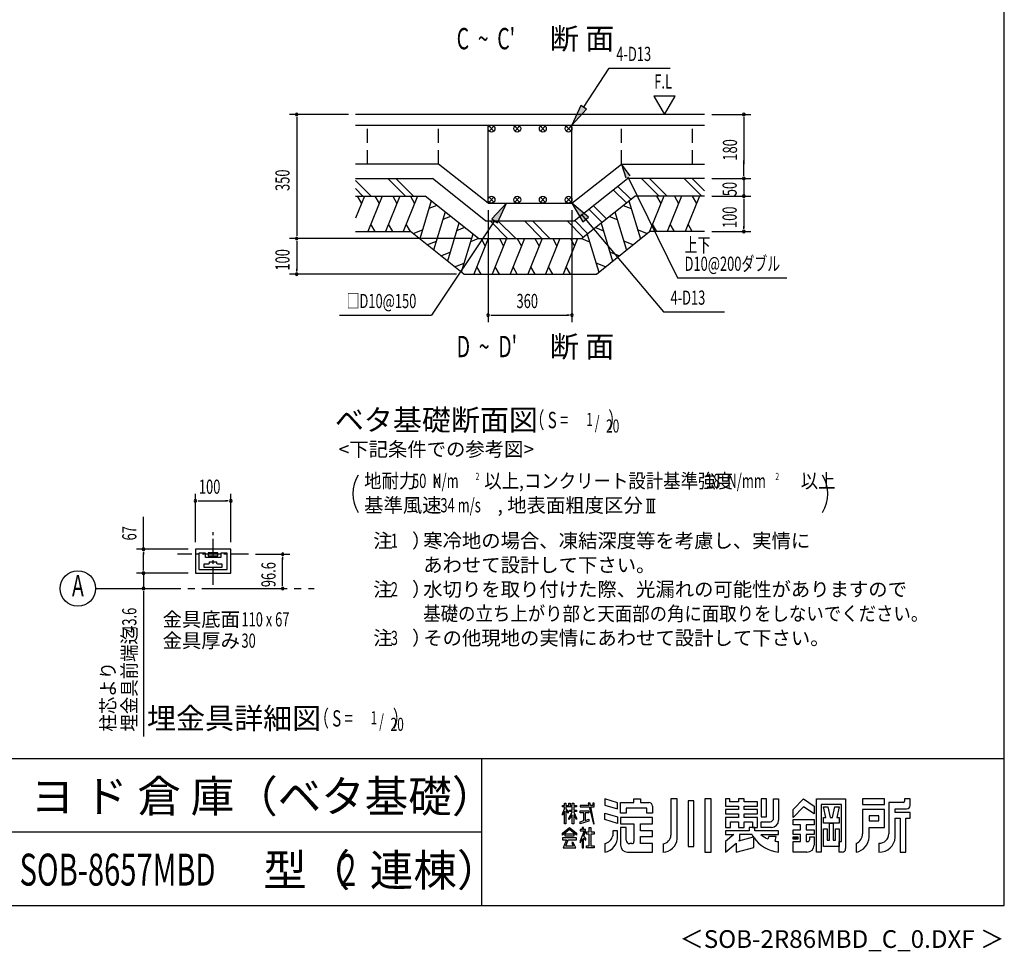
# Model space of a CAD drawing. Extents: x 868 to 32764, y 310 to 22484.
# Drawn here: x 21656 to 32764, y 310 to 10818 of the extents above; entities that cross this region are included whole.
import ezdxf
from ezdxf.enums import TextEntityAlignment as Align

# ---------------------------------------------------------------- set-up
doc = ezdxf.new("R2010")
doc.units = 0
doc.header["$LTSCALE"] = 80
doc.header["$MEASUREMENT"] = 0
for name, pattern in [('1PL-M', [15, 12, -1, 1, -1]), ('1PL-S', [4, 2.5, -0.5, 0.5, -0.5]), ('HIDE-L', [3, 2, -1])]:
    doc.linetypes.add(name, pattern=pattern)
for name, color, linetype in [('1PL-M1', 6, '1PL-M'), ('FILENAME', 7, 'CONTINUOUS'), ('HATCH', 2, 'CONTINUOUS'), ('HIKIDASHI', 6, 'CONTINUOUS'), ('KISO_U', 6, 'CONTINUOUS'), ('NAME', 20, 'CONTINUOUS'), ('SUNPOU', 4, 'CONTINUOUS'), ('U1', 3, 'CONTINUOUS'), ('WAKUSEN-01', 50, 'CONTINUOUS'), ('WAKUSEN-02', 130, 'CONTINUOUS'), ('YODOROGO', 130, 'CONTINUOUS'), ('耐風型受皿', 3, 'CONTINUOUS')]:
    doc.layers.add(name, color=color, linetype=linetype)
doc.styles.add('00', font='ROMANS', dxfattribs={"width": 0.666667, "bigfont": 'BIGFONT'})
doc.styles.add('01', font='ROMANS', dxfattribs={"height": 3, "bigfont": 'BIGFONT'})
doc.styles.add('FILENAME', font='romans', dxfattribs={"height": 200, "bigfont": 'bigfont'})

msp = doc.modelspace()

# ---------------------------------------------------------------- linework, layer by layer
at = {"layer": '1PL-M1'}
msp.add_line((22513, 4402), (24979, 4402), dxfattribs=at)
at = {"layer": 'HATCH'}
for p, q in [((25545, 8828), (25444, 8578)), ((25464, 8828), (25512, 8745)), ((25745, 8828), (25584, 8428)), ((25664, 8828), (25712, 8745)), ((25945, 8828), (25784, 8428)), ((25864, 8828), (25912, 8745)), ((26145, 8828), (25984, 8428)), ((26064, 8828), (26112, 8745)), ((28924, 8828), (28762, 8428)), ((28842, 8828), (28890, 8745)), ((29124, 8828), (28962, 8428)), ((29042, 8828), (29090, 8745)), ((29324, 8828), (29162, 8428)), ((29242, 8828), (29290, 8745)), ((26299, 8774), (26169, 8345)), ((26362, 8723), (26273, 8688)), ((28465, 8723), (28554, 8688)), ((28528, 8774), (28658, 8345)), ((26455, 8649), (26326, 8219)), ((26518, 8598), (26429, 8563)), ((28309, 8598), (28398, 8563)), ((28372, 8649), (28501, 8219)), ((25665, 8428), (25617, 8511)), ((25865, 8428), (25817, 8511)), ((26065, 8428), (26017, 8511)), ((26094, 8405), (26201, 8446)), ((26611, 8524), (26482, 8094)), ((26674, 8473), (26585, 8438)), ((28152, 8473), (28242, 8438)), ((28216, 8524), (28345, 8094)), ((28733, 8405), (28626, 8446)), ((28843, 8428), (28796, 8511)), ((28843, 8428), (28796, 8511)), ((29043, 8428), (28996, 8511)), ((29243, 8428), (29196, 8511)), ((26767, 8399), (26638, 7970)), ((26831, 8348), (26741, 8313)), ((26942, 8348), (26781, 7948)), ((26861, 8348), (26909, 8265)), ((27150, 8348), (26988, 7948)), ((27069, 8348), (27116, 8265)), ((27350, 8348), (27188, 7948)), ((27269, 8348), (27316, 8265)), ((27550, 8348), (27388, 7948)), ((27469, 8348), (27516, 8265)), ((27750, 8348), (27588, 7948)), ((27669, 8348), (27716, 8265)), ((27950, 8348), (27788, 7948)), ((27869, 8348), (27916, 8265)), ((27996, 8348), (28085, 8313)), ((28060, 8399), (28189, 7970)), ((26251, 8280), (26357, 8321)), ((28576, 8280), (28470, 8321)), ((26406, 8155), (26513, 8196)), ((28421, 8155), (28314, 8196)), ((26562, 8030), (26669, 8071)), ((26862, 7948), (26814, 8031)), ((27070, 7948), (27022, 8031)), ((27270, 7948), (27222, 8031)), ((27470, 7948), (27422, 8031)), ((27670, 7948), (27622, 8031)), ((27870, 7948), (27822, 8031)), ((28264, 8030), (28158, 8071))]:
    msp.add_line(p, q, dxfattribs=at)
at = {"layer": 'HIKIDASHI'}
for p, q in [((28018, 9829), (28307, 10272)), ((28307, 10272), (28995, 10272)), ((27985, 9851), (27887, 9628)), ((27887, 9628), (28052, 9807)), ((28052, 9807), (27985, 9851)), ((28542, 9056), (28447, 9188)), ((28447, 9188), (28494, 9033)), ((28518, 9045), (29077, 7905)), ((27147, 8748), (26981, 8571)), ((27047, 8527), (27147, 8748)), ((28072, 8590), (27887, 8748)), ((27887, 8748), (28011, 8539)), ((26981, 8571), (27047, 8527)), ((27990, 8626), (28918, 7523)), ((28011, 8539), (28072, 8590)), ((27014, 8549), (26301, 7485)), ((29077, 7905), (30312, 7905)), ((25264, 7485), (26301, 7485)), ((28918, 7523), (29606, 7523))]:
    msp.add_line(p, q, dxfattribs=at)
for points in [[(27985, 9851), (28052, 9807), (27887, 9628)], [(28542, 9056), (28494, 9033), (28447, 9188)], [(27047, 8527), (26981, 8571), (27147, 8748)], [(28072, 8590), (28011, 8539), (27887, 8748)]]:
    msp.add_solid(points, dxfattribs=at)
at = {"layer": 'KISO_U'}
for p, q in [((25620, 8828), (25444, 9004)), ((26009, 8828), (25809, 9028)), ((26100, 8828), (25900, 9028)), ((28871, 8828), (28671, 9028)), ((28962, 8828), (28762, 9028)), ((29351, 8828), (29151, 9028)), ((29383, 8887), (29242, 9028)), ((25529, 8828), (25444, 8914)), ((28500, 8751), (28352, 8899)), ((28550, 8792), (28402, 8939)), ((28226, 8532), (28078, 8680)), ((28276, 8572), (28128, 8720)), ((27166, 8344), (26962, 8548)), ((27252, 8348), (27052, 8548)), ((27555, 8344), (27351, 8548)), ((27646, 8344), (27442, 8548)), ((28014, 8366), (27831, 8548)), ((28059, 8411), (27918, 8552))]:
    msp.add_line(p, q, dxfattribs=at)
at = {"layer": 'SUNPOU'}
for p, q in [((28810, 9956), (28930, 9748)), ((29050, 9956), (28810, 9956)), ((28930, 9748), (29050, 9956)), ((25364, 9748), (24701, 9748)), ((24781, 9718), (24781, 8378)), ((25364, 9748), (24922, 9748)), ((29463, 9748), (29905, 9748)), ((29825, 9718), (29825, 9688)), ((29825, 9708), (29825, 9188)), ((29825, 9188), (29825, 9228)), ((29825, 9058), (29825, 9208)), ((29825, 9058), (29825, 9208)), ((29463, 9028), (29905, 9028)), ((29463, 9028), (29905, 9028)), ((29825, 9028), (29825, 8828)), ((29463, 8828), (29905, 8828)), ((29463, 8828), (29905, 8828)), ((29825, 8798), (29825, 8768)), ((29825, 8798), (29825, 8768)), ((29825, 8788), (29825, 8748)), ((29825, 8788), (29825, 8468)), ((26940, 8668), (26940, 7405)), ((27887, 8668), (27887, 7405)), ((29825, 8458), (29825, 8488)), ((26751, 8348), (24701, 8348)), ((26751, 8348), (24701, 8348)), ((29463, 8428), (29905, 8428)), ((24781, 8318), (24781, 8288)), ((24781, 8318), (24781, 8288)), ((24781, 8308), (24781, 7988)), ((24781, 8308), (24781, 8268)), ((24781, 7978), (24781, 8008)), ((26585, 7948), (24701, 7948)), ((26970, 7485), (27000, 7485)), ((26980, 7485), (27847, 7485)), ((27857, 7485), (27827, 7485)), ((23638, 4924), (23638, 5470)), ((24038, 4924), (24038, 5470)), ((23668, 5390), (23698, 5390)), ((23678, 5390), (23998, 5390)), ((24008, 5390), (23978, 5390)), ((28727, 5410), (28827, 5410)), ((28747, 5261), (28747, 5410)), ((28777, 5261), (28777, 5410)), ((28807, 5261), (28807, 5410)), ((28727, 5261), (28827, 5261)), ((23053, 4844), (23053, 5212)), ((23558, 4844), (22973, 4844)), ((23053, 4814), (23053, 4784)), ((23053, 4616), (23053, 4804)), ((24318, 4788), (24703, 4788)), ((24623, 4758), (24623, 4728)), ((24623, 4442), (24623, 4748)), ((23558, 4576), (22973, 4576)), ((23558, 4576), (22973, 4576)), ((23053, 4616), (23053, 4656)), ((23053, 4606), (23053, 4636)), ((23053, 4606), (23053, 4636)), ((23053, 4576), (23053, 4402)), ((24623, 4432), (24623, 4462)), ((23053, 4372), (23053, 4342)), ((23053, 4362), (23053, 3837)), ((23053, 3837), (23053, 2732))]:
    msp.add_line(p, q, dxfattribs=at)
at = {"layer": 'SUNPOU', "color": 3}
for p, q in [((26665, 7948), (26065, 8428)), ((28162, 7948), (28762, 8428))]:
    msp.add_line(p, q, dxfattribs=at)
at = {"layer": 'SUNPOU'}
msp.add_circle((22313, 4402), 200, dxfattribs=at)
for centre, radius, start, end in [((24781, 9748), 15, 90, 270), ((24781, 9748), 15, 270, 90), ((29825, 9748), 15, 90, 270), ((29825, 9748), 15, 270, 90), ((29825, 9028), 15, 90, 270), ((29825, 9028), 15, 90, 270), ((29825, 9028), 15, 270, 90), ((29825, 9028), 15, 270, 90), ((29825, 8828), 15, 90, 270), ((29825, 8828), 15, 90, 270), ((29825, 8828), 15, 270, 90), ((29825, 8828), 15, 270, 90), ((29825, 8428), 15, 90, 270), ((29825, 8428), 15, 270, 90), ((24781, 8348), 15, 90, 270), ((24781, 8348), 15, 90, 270), ((24781, 8348), 15, 270, 90), ((24781, 8348), 15, 270, 90), ((24781, 7948), 15, 90, 270), ((24781, 7948), 15, 270, 90), ((26940, 7485), 15, 0, 180), ((26940, 7485), 15, 180, 0), ((27887, 7485), 15, 0, 180), ((27887, 7485), 15, 180, 0), ((25814, 5471), 400, 148.3473, 211.6527), ((30373, 5471), 400, 328.3473, 31.6527), ((23638, 5390), 15, 0, 180), ((23638, 5390), 15, 180, 0), ((24038, 5390), 15, 0, 180), ((24038, 5390), 15, 180, 0), ((23053, 4844), 15, 90, 270), ((23053, 4844), 15, 270, 90), ((24623, 4788), 15, 90, 270), ((24623, 4788), 15, 270, 90), ((23053, 4576), 15, 90, 270), ((23053, 4576), 15, 90, 270), ((23053, 4576), 15, 270, 90), ((23053, 4576), 15, 270, 90), ((23053, 4402), 15, 90, 270), ((23053, 4402), 15, 270, 90), ((24623, 4402), 15, 90, 270), ((24623, 4402), 15, 270, 90)]:
    msp.add_arc(centre, radius, start, end, dxfattribs=at)
at = {"layer": 'U1'}
for p, q in [((27387, 9748), (25444, 9748)), ((29383, 9748), (27387, 9748)), ((25444, 9028), (26313, 9028)), ((26913, 8548), (26313, 9028)), ((27913, 8548), (28513, 9028)), ((29383, 9028), (28513, 9028)), ((25444, 8828), (26231, 8828)), ((26831, 8348), (26231, 8828)), ((27996, 8348), (28596, 8828)), ((29383, 8828), (28596, 8828)), ((26913, 8548), (27913, 8548)), ((25444, 8428), (26065, 8428)), ((26831, 8348), (27996, 8348)), ((29383, 8428), (28762, 8428)), ((26665, 7948), (28162, 7948))]:
    msp.add_line(p, q, dxfattribs=at)
at = {"layer": 'U1', "color": 4}
for p, q in [((25444, 9628), (27387, 9628)), ((26940, 8748), (26940, 9628)), ((27387, 9628), (29383, 9628)), ((27887, 8748), (27887, 9628)), ((26380, 9188), (25444, 9188)), ((26940, 8748), (26380, 9188)), ((27887, 8748), (28447, 9188)), ((28447, 9188), (29383, 9188)), ((26940, 8748), (27887, 8748))]:
    msp.add_line(p, q, dxfattribs=at)
at = {"layer": 'U1', "color": 4, "linetype": 'HIDE-L'}
for p, q in [((25580, 9188), (25580, 9628)), ((26380, 9188), (26380, 9628)), ((28447, 9188), (28447, 9628)), ((29247, 9188), (29247, 9628))]:
    msp.add_line(p, q, dxfattribs=at)
at = {"layer": 'U1', "color": 6}
for p, q in [((26951, 9562), (27006, 9617)), ((27006, 9562), (26951, 9617)), ((27296, 9562), (27241, 9617)), ((27241, 9562), (27296, 9617)), ((27531, 9562), (27586, 9617)), ((27586, 9562), (27531, 9617)), ((27876, 9562), (27821, 9617)), ((27821, 9562), (27876, 9617)), ((26951, 8760), (27006, 8815)), ((27006, 8760), (26951, 8815)), ((27241, 8760), (27296, 8815)), ((27296, 8760), (27241, 8815)), ((27586, 8760), (27531, 8815)), ((27531, 8760), (27586, 8815)), ((27821, 8760), (27876, 8815)), ((27876, 8760), (27821, 8815))]:
    msp.add_line(p, q, dxfattribs=at)
for centre in [(26979, 9589), (27269, 9589), (27558, 9589), (27848, 9589), (26979, 8787), (27269, 8787), (27558, 8787), (27848, 8787)]:
    msp.add_circle(centre, 39, dxfattribs=at)
at = {"layer": 'WAKUSEN-01'}
for p, q in [((32764, 828), (32764, 22484)), ((20560, 2484), (32764, 2484)), ((20560, 2484), (32764, 2484)), ((868, 828), (32764, 828))]:
    msp.add_line(p, q, dxfattribs=at)
at = {"layer": 'WAKUSEN-02'}
for p, q in [((26868, 828), (26868, 2484)), ((20560, 1656), (26868, 1656)), ((20560, 1656), (26868, 1656))]:
    msp.add_line(p, q, dxfattribs=at)
at = {"layer": 'YODOROGO'}
for p, q in [((28402, 1985), (28258, 2028)), ((28258, 2028), (28258, 1960)), ((28402, 1985), (28258, 2028)), ((28258, 2028), (28258, 1960)), ((28586, 2028), (28658, 2028)), ((28586, 1988), (28586, 2028)), ((28586, 2028), (28658, 2028)), ((28586, 1988), (28586, 2028)), ((28658, 2028), (28658, 1988)), ((28658, 2028), (28658, 1988)), ((29002, 2028), (29002, 1620)), ((29074, 2028), (29002, 2028)), ((29002, 2028), (29002, 1620)), ((29074, 2028), (29002, 2028)), ((29074, 1580), (29074, 2028)), ((29074, 1580), (29074, 2028)), ((29198, 2008), (29198, 1492)), ((29262, 2008), (29198, 2008)), ((29198, 2008), (29198, 1492)), ((29262, 2008), (29198, 2008)), ((29262, 1492), (29262, 2008)), ((29262, 1492), (29262, 2008)), ((29386, 2028), (29386, 1428)), ((29458, 2028), (29386, 2028)), ((29386, 2028), (29386, 1428)), ((29458, 2028), (29386, 2028)), ((29458, 1428), (29458, 2028)), ((29458, 1428), (29458, 2028)), ((29618, 2028), (29618, 1948)), ((29666, 2028), (29618, 2028)), ((29618, 2028), (29618, 1948)), ((29666, 2028), (29618, 2028)), ((29666, 1996), (29666, 2028)), ((29666, 1996), (29666, 2028)), ((29766, 2028), (29766, 1996)), ((29830, 2028), (29766, 2028)), ((29766, 2028), (29766, 1996)), ((29830, 2028), (29766, 2028)), ((29830, 1996), (29830, 2028)), ((29830, 1996), (29830, 2028)), ((30082, 2028), (30022, 2028)), ((30022, 2028), (30022, 1828)), ((30082, 2028), (30022, 2028)), ((30022, 2028), (30022, 1828)), ((30082, 1828), (30082, 2028)), ((30082, 1828), (30082, 2028)), ((30162, 2028), (30218, 2028)), ((30162, 1812), (30162, 2028)), ((30162, 2028), (30218, 2028)), ((30162, 1812), (30162, 2028)), ((30218, 2028), (30218, 1788)), ((30218, 2028), (30218, 1788)), ((30382, 1908), (30498, 2028)), ((30382, 1908), (30498, 2028)), ((30498, 2028), (30618, 1948)), ((30498, 2028), (30618, 1948)), ((30646, 1428), (30646, 2028)), ((30646, 2028), (30974, 2028)), ((30646, 1428), (30646, 2028)), ((30646, 2028), (30974, 2028)), ((30974, 2028), (30974, 1468)), ((30974, 2028), (30974, 1468)), ((31414, 2028), (31166, 2028)), ((31166, 2028), (31166, 1964)), ((31414, 2028), (31166, 2028)), ((31166, 2028), (31166, 1964)), ((31414, 1964), (31414, 2028)), ((31414, 1964), (31414, 2028)), ((31638, 2028), (31638, 2004)), ((31702, 2028), (31638, 2028)), ((31638, 2028), (31638, 2004)), ((31702, 2028), (31638, 2028)), ((31702, 1956), (31702, 2028)), ((31702, 1956), (31702, 2028)), ((27778, 1956), (27802, 1956)), ((27778, 1940), (27778, 1956)), ((27778, 1956), (27802, 1956)), ((27778, 1940), (27778, 1956)), ((27802, 1940), (27778, 1940)), ((27802, 1940), (27778, 1940)), ((27778, 1860), (27802, 1915)), ((27778, 1860), (27802, 1915)), ((27802, 1891), (27778, 1844)), ((27802, 1891), (27778, 1844)), ((27802, 1980), (27818, 1980)), ((27802, 1956), (27802, 1980)), ((27802, 1980), (27818, 1980)), ((27802, 1956), (27802, 1980)), ((27802, 1915), (27802, 1940)), ((27802, 1915), (27802, 1940)), ((27802, 1748), (27802, 1891)), ((27802, 1748), (27802, 1891)), ((27818, 1980), (27818, 1956)), ((27818, 1980), (27818, 1956)), ((27818, 1956), (27850, 1956)), ((27818, 1956), (27850, 1956)), ((27818, 1940), (27818, 1918)), ((27890, 1940), (27818, 1940)), ((27818, 1940), (27818, 1918)), ((27890, 1940), (27818, 1940)), ((27818, 1918), (27842, 1884)), ((27818, 1918), (27842, 1884)), ((27818, 1894), (27818, 1748)), ((27842, 1868), (27818, 1894)), ((27818, 1894), (27818, 1748)), ((27842, 1868), (27818, 1894)), ((27850, 1980), (27866, 1980)), ((27850, 1956), (27850, 1980)), ((27850, 1980), (27866, 1980)), ((27850, 1956), (27850, 1980)), ((27858, 1901), (27890, 1901)), ((27858, 1885), (27858, 1901)), ((27858, 1901), (27890, 1901)), ((27858, 1885), (27858, 1901)), ((27866, 1980), (27866, 1956)), ((27866, 1980), (27866, 1956)), ((27866, 1956), (27890, 1956)), ((27866, 1956), (27890, 1956)), ((27890, 1980), (27906, 1980)), ((27890, 1956), (27890, 1980)), ((27890, 1980), (27906, 1980)), ((27890, 1956), (27890, 1980)), ((27890, 1901), (27890, 1940)), ((27890, 1901), (27890, 1940)), ((27906, 1980), (27906, 1956)), ((27906, 1980), (27906, 1956)), ((27906, 1956), (27938, 1956)), ((27906, 1956), (27938, 1956)), ((27906, 1940), (27906, 1901)), ((27938, 1940), (27906, 1940)), ((27906, 1940), (27906, 1901)), ((27938, 1940), (27906, 1940)), ((27906, 1901), (27938, 1901)), ((27906, 1901), (27938, 1901)), ((27938, 1956), (27938, 1940)), ((27938, 1956), (27938, 1940)), ((27938, 1901), (27938, 1885)), ((27938, 1901), (27938, 1885)), ((27978, 1956), (27978, 1940)), ((28077, 1956), (27978, 1956)), ((27978, 1956), (27978, 1940)), ((28077, 1956), (27978, 1956)), ((27978, 1940), (28080, 1940)), ((27978, 1940), (28080, 1940)), ((27978, 1893), (28078, 1893)), ((27978, 1873), (27978, 1893)), ((27978, 1893), (28078, 1893)), ((27978, 1873), (27978, 1893)), ((28071, 1980), (28077, 1956)), ((28091, 1980), (28071, 1980)), ((28071, 1980), (28077, 1956)), ((28091, 1980), (28071, 1980)), ((28078, 1893), (28078, 1873)), ((28078, 1893), (28078, 1873)), ((28080, 1940), (28130, 1748)), ((28080, 1940), (28130, 1748)), ((28096, 1956), (28091, 1980)), ((28096, 1956), (28091, 1980)), ((28122, 1956), (28096, 1956)), ((28122, 1956), (28096, 1956)), ((28099, 1940), (28138, 1940)), ((28138, 1748), (28099, 1940)), ((28099, 1940), (28138, 1940)), ((28138, 1748), (28099, 1940)), ((28122, 1980), (28122, 1956)), ((28138, 1980), (28122, 1980)), ((28122, 1980), (28122, 1956)), ((28138, 1980), (28122, 1980)), ((28138, 1956), (28138, 1980)), ((28138, 1956), (28138, 1980)), ((28138, 1940), (28138, 1956)), ((28138, 1940), (28138, 1956)), ((28258, 1960), (28402, 1917)), ((28258, 1960), (28402, 1917)), ((28402, 1917), (28402, 1985)), ((28402, 1917), (28402, 1985)), ((28434, 1988), (28586, 1988)), ((28434, 1868), (28434, 1988)), ((28434, 1988), (28586, 1988)), ((28434, 1868), (28434, 1988)), ((28730, 1924), (28498, 1924)), ((28498, 1924), (28498, 1868)), ((28730, 1924), (28498, 1924)), ((28498, 1924), (28498, 1868)), ((28658, 1988), (28754, 1988)), ((28658, 1988), (28754, 1988)), ((28730, 1868), (28730, 1924)), ((28730, 1868), (28730, 1924)), ((28794, 1948), (28794, 1868)), ((28794, 1948), (28794, 1868)), ((29618, 1948), (29766, 1948)), ((29618, 1948), (29766, 1948)), ((29618, 1908), (29618, 1860)), ((29766, 1908), (29618, 1908)), ((29618, 1908), (29618, 1860)), ((29766, 1908), (29618, 1908)), ((29766, 1996), (29666, 1996)), ((29766, 1996), (29666, 1996)), ((29766, 1948), (29766, 1908)), ((29766, 1948), (29766, 1908)), ((29978, 1996), (29830, 1996)), ((29978, 1996), (29830, 1996)), ((29830, 1948), (29978, 1948)), ((29830, 1908), (29830, 1948)), ((29830, 1948), (29978, 1948)), ((29830, 1908), (29830, 1948)), ((29978, 1908), (29830, 1908)), ((29978, 1908), (29830, 1908)), ((29978, 1948), (29978, 1996)), ((29978, 1948), (29978, 1996)), ((29978, 1860), (29978, 1908)), ((29978, 1860), (29978, 1908)), ((30498, 1940), (30382, 1820)), ((30498, 1940), (30382, 1820)), ((30382, 1820), (30382, 1908)), ((30382, 1820), (30382, 1908)), ((30618, 1860), (30498, 1940)), ((30618, 1860), (30498, 1940)), ((30618, 1948), (30618, 1860)), ((30618, 1948), (30618, 1860)), ((30698, 1964), (30698, 1428)), ((30926, 1964), (30698, 1964)), ((30698, 1964), (30698, 1428)), ((30926, 1964), (30698, 1964)), ((30724, 1940), (30772, 1940)), ((30750, 1820), (30724, 1940)), ((30724, 1940), (30772, 1940)), ((30750, 1820), (30724, 1940)), ((30772, 1940), (30798, 1820)), ((30772, 1940), (30798, 1820)), ((30826, 1820), (30852, 1940)), ((30826, 1820), (30852, 1940)), ((30852, 1940), (30900, 1940)), ((30852, 1940), (30900, 1940)), ((30900, 1940), (30874, 1820)), ((30900, 1940), (30874, 1820)), ((30926, 1548), (30926, 1964)), ((30926, 1548), (30926, 1964)), ((31166, 1964), (31414, 1964)), ((31166, 1964), (31414, 1964)), ((31414, 1908), (31166, 1908)), ((31166, 1908), (31166, 1636)), ((31414, 1908), (31166, 1908)), ((31166, 1908), (31166, 1636)), ((31414, 1708), (31414, 1908)), ((31414, 1708), (31414, 1908)), ((31462, 1988), (31462, 1636)), ((31622, 1988), (31462, 1988)), ((31462, 1988), (31462, 1636)), ((31622, 1988), (31462, 1988)), ((31534, 1916), (31662, 1916)), ((31534, 1876), (31534, 1916)), ((31534, 1916), (31662, 1916)), ((31534, 1876), (31534, 1916)), ((27778, 1844), (27778, 1860)), ((27778, 1844), (27778, 1860)), ((27842, 1884), (27842, 1868)), ((27842, 1884), (27842, 1868)), ((27850, 1813), (27890, 1880)), ((27850, 1813), (27890, 1880)), ((27890, 1848), (27850, 1797)), ((27890, 1848), (27850, 1797)), ((27850, 1797), (27850, 1813)), ((27850, 1797), (27850, 1813)), ((27890, 1885), (27858, 1885)), ((27890, 1885), (27858, 1885)), ((27890, 1880), (27890, 1885)), ((27890, 1880), (27890, 1885)), ((27890, 1748), (27890, 1848)), ((27890, 1748), (27890, 1848)), ((27906, 1885), (27906, 1881)), ((27938, 1885), (27906, 1885)), ((27906, 1885), (27906, 1881)), ((27938, 1885), (27906, 1885)), ((27906, 1881), (27938, 1813)), ((27906, 1881), (27938, 1813)), ((27906, 1849), (27906, 1748)), ((27938, 1797), (27906, 1849)), ((27906, 1849), (27906, 1748)), ((27938, 1797), (27906, 1849)), ((27938, 1813), (27938, 1797)), ((27938, 1813), (27938, 1797)), ((28022, 1873), (27978, 1873)), ((28022, 1873), (27978, 1873)), ((27978, 1772), (28022, 1785)), ((27978, 1772), (28022, 1785)), ((28022, 1785), (28022, 1873)), ((28022, 1785), (28022, 1873)), ((28034, 1873), (28034, 1787)), ((28078, 1873), (28034, 1873)), ((28034, 1873), (28034, 1787)), ((28078, 1873), (28034, 1873)), ((28034, 1787), (28078, 1799)), ((28034, 1787), (28078, 1799)), ((28078, 1799), (28078, 1776)), ((28078, 1799), (28078, 1776)), ((28258, 1868), (28402, 1825)), ((28258, 1796), (28258, 1868)), ((28258, 1868), (28402, 1825)), ((28258, 1796), (28258, 1868)), ((28402, 1753), (28258, 1796)), ((28402, 1753), (28258, 1796)), ((28402, 1825), (28402, 1753)), ((28402, 1825), (28402, 1753)), ((28498, 1868), (28434, 1868)), ((28498, 1868), (28434, 1868)), ((28794, 1820), (28434, 1820)), ((28434, 1820), (28434, 1748)), ((28794, 1820), (28434, 1820)), ((28434, 1820), (28434, 1748)), ((28794, 1868), (28730, 1868)), ((28794, 1868), (28730, 1868)), ((28794, 1748), (28794, 1820)), ((28794, 1748), (28794, 1820)), ((29618, 1860), (29766, 1860)), ((29618, 1860), (29766, 1860)), ((29618, 1820), (29618, 1708)), ((29766, 1820), (29618, 1820)), ((29618, 1820), (29618, 1708)), ((29766, 1820), (29618, 1820)), ((29766, 1860), (29766, 1820)), ((29766, 1860), (29766, 1820)), ((29830, 1860), (29978, 1860)), ((29830, 1820), (29830, 1860)), ((29830, 1860), (29978, 1860)), ((29830, 1820), (29830, 1860)), ((29978, 1820), (29830, 1820)), ((29978, 1820), (29830, 1820)), ((29978, 1708), (29978, 1820)), ((29978, 1708), (29978, 1820)), ((30022, 1828), (30082, 1828)), ((30022, 1828), (30082, 1828)), ((30382, 1796), (30618, 1796)), ((30382, 1736), (30382, 1796)), ((30382, 1796), (30618, 1796)), ((30382, 1736), (30382, 1796)), ((30618, 1796), (30618, 1736)), ((30618, 1796), (30618, 1736)), ((30724, 1820), (30750, 1820)), ((30724, 1756), (30724, 1820)), ((30724, 1820), (30750, 1820)), ((30724, 1756), (30724, 1820)), ((30798, 1820), (30826, 1820)), ((30798, 1820), (30826, 1820)), ((30874, 1820), (30900, 1820)), ((30874, 1820), (30900, 1820)), ((30900, 1820), (30900, 1756)), ((30900, 1820), (30900, 1756)), ((31238, 1836), (31238, 1780)), ((31350, 1836), (31238, 1836)), ((31238, 1836), (31238, 1780)), ((31350, 1836), (31238, 1836)), ((31238, 1780), (31350, 1780)), ((31238, 1780), (31350, 1780)), ((31350, 1780), (31350, 1836)), ((31350, 1780), (31350, 1836)), ((31702, 1876), (31534, 1876)), ((31702, 1876), (31534, 1876)), ((31534, 1596), (31534, 1812)), ((31534, 1812), (31590, 1812)), ((31534, 1596), (31534, 1812)), ((31534, 1812), (31590, 1812)), ((31590, 1812), (31590, 1428)), ((31590, 1812), (31590, 1428)), ((31654, 1428), (31654, 1812)), ((31654, 1812), (31702, 1812)), ((31654, 1428), (31654, 1812)), ((31654, 1812), (31702, 1812)), ((31702, 1812), (31702, 1876)), ((31702, 1812), (31702, 1876)), ((27778, 1644), (27858, 1708)), ((27778, 1644), (27858, 1708)), ((27858, 1684), (27778, 1620)), ((27858, 1684), (27778, 1620)), ((27818, 1748), (27802, 1748)), ((27818, 1748), (27802, 1748)), ((27858, 1708), (27938, 1644)), ((27858, 1708), (27938, 1644)), ((27938, 1620), (27858, 1684)), ((27938, 1620), (27858, 1684)), ((27906, 1748), (27890, 1748)), ((27906, 1748), (27890, 1748)), ((28078, 1776), (27978, 1748)), ((28078, 1776), (27978, 1748)), ((27978, 1748), (27978, 1772)), ((27978, 1748), (27978, 1772)), ((27978, 1684), (27978, 1668)), ((28002, 1684), (27978, 1684)), ((27978, 1684), (27978, 1668)), ((28002, 1684), (27978, 1684)), ((28026, 1668), (27978, 1557)), ((27978, 1668), (28026, 1668)), ((28026, 1668), (27978, 1557)), ((27978, 1668), (28026, 1668)), ((28002, 1708), (28002, 1684)), ((28018, 1708), (28002, 1708)), ((28002, 1708), (28002, 1684)), ((28018, 1708), (28002, 1708)), ((28018, 1684), (28018, 1708)), ((28018, 1684), (28018, 1708)), ((28041, 1684), (28018, 1684)), ((28041, 1684), (28018, 1684)), ((28041, 1660), (28041, 1684)), ((28041, 1660), (28041, 1684)), ((28082, 1656), (28082, 1708)), ((28082, 1708), (28098, 1708)), ((28082, 1656), (28082, 1708)), ((28082, 1708), (28098, 1708)), ((28098, 1708), (28098, 1656)), ((28098, 1708), (28098, 1656)), ((28130, 1748), (28138, 1748)), ((28130, 1748), (28138, 1748)), ((28402, 1668), (28346, 1668)), ((28346, 1668), (28346, 1612)), ((28402, 1668), (28346, 1668)), ((28346, 1668), (28346, 1612)), ((28402, 1612), (28402, 1668)), ((28402, 1612), (28402, 1668)), ((28434, 1748), (28586, 1748)), ((28434, 1748), (28586, 1748)), ((28434, 1708), (28434, 1508)), ((28498, 1708), (28434, 1708)), ((28434, 1708), (28434, 1508)), ((28498, 1708), (28434, 1708)), ((28498, 1564), (28498, 1708)), ((28498, 1564), (28498, 1708)), ((28586, 1748), (28586, 1548)), ((28586, 1748), (28586, 1548)), ((28658, 1668), (28658, 1748)), ((28658, 1748), (28794, 1748)), ((28658, 1668), (28658, 1748)), ((28658, 1748), (28794, 1748)), ((28794, 1668), (28658, 1668)), ((28794, 1668), (28658, 1668)), ((28794, 1604), (28794, 1668)), ((28794, 1604), (28794, 1668)), ((29618, 1708), (29674, 1708)), ((29618, 1708), (29674, 1708)), ((29618, 1668), (29618, 1628)), ((29886, 1668), (29618, 1668)), ((29618, 1668), (29618, 1628)), ((29886, 1668), (29618, 1668)), ((29618, 1668), (29618, 1628)), ((29886, 1668), (29618, 1668)), ((29618, 1668), (29618, 1628)), ((29886, 1668), (29618, 1668)), ((29674, 1708), (29674, 1772)), ((29674, 1772), (29766, 1772)), ((29674, 1708), (29674, 1772)), ((29674, 1772), (29766, 1772)), ((29766, 1772), (29766, 1708)), ((29766, 1772), (29766, 1708)), ((29766, 1708), (29830, 1708)), ((29766, 1708), (29830, 1708)), ((29830, 1772), (29922, 1772)), ((29830, 1708), (29830, 1772)), ((29830, 1772), (29922, 1772)), ((29830, 1708), (29830, 1772)), ((29950, 1708), (29886, 1708)), ((29950, 1708), (29886, 1708)), ((29886, 1708), (29886, 1668)), ((29886, 1708), (29886, 1668)), ((29950, 1708), (29886, 1708)), ((29950, 1708), (29886, 1708)), ((29886, 1708), (29886, 1668)), ((29886, 1708), (29886, 1668)), ((29922, 1772), (29922, 1708)), ((29922, 1772), (29922, 1708)), ((29922, 1708), (29978, 1708)), ((29922, 1708), (29978, 1708)), ((29950, 1668), (29950, 1708)), ((29950, 1668), (29950, 1708)), ((29950, 1668), (29950, 1708)), ((29950, 1668), (29950, 1708)), ((30218, 1668), (29950, 1668)), ((30218, 1668), (29950, 1668)), ((30218, 1668), (29950, 1668)), ((30218, 1668), (29950, 1668)), ((30022, 1772), (30122, 1772)), ((30022, 1708), (30022, 1772)), ((30022, 1772), (30122, 1772)), ((30022, 1708), (30022, 1772)), ((30138, 1708), (30022, 1708)), ((30138, 1708), (30022, 1708)), ((30218, 1628), (30218, 1668)), ((30218, 1628), (30218, 1668)), ((30218, 1628), (30218, 1668)), ((30218, 1628), (30218, 1668)), ((30466, 1736), (30382, 1736)), ((30466, 1736), (30382, 1736)), ((30382, 1628), (30382, 1680)), ((30382, 1680), (30466, 1680)), ((30382, 1628), (30382, 1680)), ((30382, 1680), (30466, 1680)), ((30466, 1680), (30466, 1736)), ((30466, 1680), (30466, 1736)), ((30618, 1736), (30530, 1736)), ((30530, 1736), (30530, 1680)), ((30618, 1736), (30530, 1736)), ((30530, 1736), (30530, 1680)), ((30530, 1680), (30618, 1680)), ((30530, 1680), (30618, 1680)), ((30618, 1680), (30618, 1628)), ((30618, 1680), (30618, 1628)), ((30900, 1756), (30724, 1756)), ((30900, 1756), (30724, 1756)), ((30724, 1492), (30724, 1692)), ((30724, 1692), (30764, 1692)), ((30724, 1492), (30724, 1692)), ((30724, 1692), (30764, 1692)), ((30764, 1692), (30764, 1564)), ((30764, 1692), (30764, 1564)), ((30792, 1564), (30792, 1756)), ((30792, 1756), (30832, 1756)), ((30792, 1564), (30792, 1756)), ((30792, 1756), (30832, 1756)), ((30832, 1756), (30832, 1564)), ((30832, 1756), (30832, 1564)), ((30860, 1564), (30860, 1692)), ((30860, 1692), (30900, 1692)), ((30860, 1564), (30860, 1692)), ((30860, 1692), (30900, 1692)), ((30900, 1692), (30900, 1492)), ((30900, 1692), (30900, 1492)), ((31238, 1596), (31238, 1708)), ((31238, 1708), (31414, 1708)), ((31238, 1596), (31238, 1708)), ((31238, 1708), (31414, 1708)), ((27778, 1620), (27778, 1644)), ((27778, 1620), (27778, 1644)), ((27778, 1589), (27778, 1569)), ((27938, 1589), (27778, 1589)), ((27778, 1589), (27778, 1569)), ((27938, 1589), (27778, 1589)), ((27778, 1569), (27825, 1569)), ((27778, 1569), (27825, 1569)), ((27825, 1569), (27786, 1476)), ((27825, 1569), (27786, 1476)), ((27810, 1609), (27810, 1633)), ((27810, 1633), (27906, 1633)), ((27810, 1609), (27810, 1633)), ((27810, 1633), (27906, 1633)), ((27906, 1609), (27810, 1609)), ((27906, 1609), (27810, 1609)), ((27816, 1496), (27845, 1569)), ((27816, 1496), (27845, 1569)), ((27845, 1569), (27938, 1569)), ((27845, 1569), (27938, 1569)), ((27906, 1633), (27906, 1609)), ((27906, 1633), (27906, 1609)), ((27938, 1644), (27938, 1620)), ((27938, 1644), (27938, 1620)), ((27938, 1569), (27938, 1589)), ((27938, 1569), (27938, 1589)), ((27978, 1533), (28002, 1580)), ((27978, 1533), (28002, 1580)), ((27978, 1557), (27978, 1533)), ((27978, 1557), (27978, 1533)), ((28002, 1580), (28002, 1476)), ((28002, 1580), (28002, 1476)), ((28018, 1585), (28042, 1563)), ((28018, 1476), (28018, 1585)), ((28018, 1585), (28042, 1563)), ((28018, 1476), (28018, 1585)), ((28020, 1611), (28041, 1660)), ((28020, 1611), (28041, 1660)), ((28042, 1583), (28020, 1611)), ((28042, 1583), (28020, 1611)), ((28042, 1563), (28042, 1583)), ((28042, 1563), (28042, 1583)), ((28050, 1656), (28082, 1656)), ((28050, 1632), (28050, 1656)), ((28050, 1656), (28082, 1656)), ((28050, 1632), (28050, 1656)), ((28082, 1632), (28050, 1632)), ((28082, 1632), (28050, 1632)), ((28082, 1500), (28082, 1632)), ((28082, 1500), (28082, 1632)), ((28098, 1656), (28138, 1656)), ((28098, 1656), (28138, 1656)), ((28098, 1632), (28098, 1500)), ((28138, 1632), (28098, 1632)), ((28098, 1632), (28098, 1500)), ((28138, 1632), (28098, 1632)), ((28138, 1656), (28138, 1632)), ((28138, 1656), (28138, 1632)), ((28658, 1604), (28794, 1604)), ((28658, 1524), (28658, 1604)), ((28658, 1604), (28794, 1604)), ((28658, 1524), (28658, 1604)), ((29713, 1628), (29618, 1548)), ((29618, 1628), (29713, 1628)), ((29713, 1628), (29618, 1548)), ((29618, 1628), (29713, 1628)), ((29713, 1628), (29618, 1548)), ((29618, 1628), (29713, 1628)), ((29713, 1628), (29618, 1548)), ((29618, 1628), (29713, 1628)), ((29771, 1557), (29934, 1600)), ((29771, 1557), (29934, 1600)), ((29778, 1562), (29771, 1557)), ((29778, 1562), (29771, 1557)), ((29918, 1628), (29778, 1628)), ((29778, 1628), (29778, 1562)), ((29918, 1628), (29778, 1628)), ((29778, 1628), (29778, 1562)), ((29938, 1481), (29938, 1595)), ((29938, 1481), (29938, 1595)), ((29938, 1481), (29938, 1595)), ((29938, 1481), (29938, 1595)), ((30018, 1628), (30218, 1628)), ((30018, 1628), (30218, 1628)), ((30018, 1628), (30218, 1628)), ((30018, 1628), (30218, 1628)), ((30106, 1604), (30098, 1576)), ((30106, 1604), (30098, 1576)), ((30106, 1604), (30098, 1576)), ((30106, 1604), (30098, 1576)), ((30190, 1604), (30106, 1604)), ((30190, 1604), (30106, 1604)), ((30190, 1604), (30106, 1604)), ((30190, 1604), (30106, 1604)), ((30178, 1552), (30190, 1604)), ((30178, 1552), (30190, 1604)), ((30178, 1552), (30190, 1604)), ((30178, 1552), (30190, 1604)), ((30466, 1628), (30382, 1628)), ((30466, 1628), (30382, 1628)), ((30382, 1602), (30434, 1602)), ((30382, 1574), (30382, 1602)), ((30382, 1602), (30434, 1602)), ((30382, 1574), (30382, 1602)), ((30434, 1574), (30382, 1574)), ((30434, 1574), (30382, 1574)), ((30386, 1598), (30430, 1598)), ((30386, 1578), (30386, 1598)), ((30386, 1598), (30430, 1598)), ((30386, 1578), (30386, 1598)), ((30430, 1578), (30386, 1578)), ((30430, 1578), (30386, 1578)), ((30390, 1594), (30426, 1594)), ((30390, 1582), (30390, 1594)), ((30390, 1594), (30426, 1594)), ((30390, 1582), (30390, 1594)), ((30426, 1582), (30390, 1582)), ((30426, 1582), (30390, 1582)), ((30394, 1590), (30422, 1590)), ((30394, 1586), (30394, 1590)), ((30394, 1590), (30422, 1590)), ((30394, 1586), (30394, 1590)), ((30422, 1586), (30394, 1586)), ((30422, 1586), (30394, 1586)), ((30422, 1590), (30422, 1586)), ((30422, 1590), (30422, 1586)), ((30426, 1594), (30426, 1582)), ((30426, 1594), (30426, 1582)), ((30430, 1598), (30430, 1578)), ((30430, 1598), (30430, 1578)), ((30434, 1602), (30434, 1574)), ((30434, 1602), (30434, 1574)), ((30466, 1548), (30466, 1628)), ((30466, 1548), (30466, 1628)), ((30618, 1628), (30530, 1628)), ((30530, 1628), (30530, 1548)), ((30618, 1628), (30530, 1628)), ((30530, 1628), (30530, 1548)), ((30570, 1600), (30618, 1600)), ((30570, 1572), (30570, 1600)), ((30570, 1600), (30618, 1600)), ((30570, 1572), (30570, 1600)), ((30618, 1600), (30618, 1508)), ((30618, 1600), (30618, 1508)), ((30764, 1564), (30792, 1564)), ((30764, 1564), (30792, 1564)), ((30832, 1564), (30860, 1564)), ((30832, 1564), (30860, 1564)), ((27786, 1476), (27930, 1476)), ((27786, 1476), (27930, 1476)), ((27902, 1496), (27816, 1496)), ((27902, 1496), (27816, 1496)), ((27885, 1536), (27902, 1496)), ((27901, 1536), (27885, 1536)), ((27885, 1536), (27902, 1496)), ((27901, 1536), (27885, 1536)), ((27930, 1476), (27901, 1536)), ((27930, 1476), (27901, 1536)), ((28002, 1476), (28018, 1476)), ((28002, 1476), (28018, 1476)), ((28050, 1500), (28082, 1500)), ((28050, 1476), (28050, 1500)), ((28050, 1500), (28082, 1500)), ((28050, 1476), (28050, 1500)), ((28138, 1476), (28050, 1476)), ((28138, 1476), (28050, 1476)), ((28098, 1500), (28138, 1500)), ((28098, 1500), (28138, 1500)), ((28138, 1500), (28138, 1476)), ((28138, 1500), (28138, 1476)), ((28258, 1524), (28258, 1428)), ((28258, 1524), (28258, 1428)), ((28562, 1524), (28538, 1524)), ((28562, 1524), (28538, 1524)), ((28794, 1524), (28658, 1524)), ((28794, 1524), (28658, 1524)), ((28794, 1428), (28794, 1524)), ((28794, 1428), (28794, 1524)), ((28914, 1524), (28914, 1428)), ((28914, 1524), (28914, 1428)), ((29198, 1492), (29262, 1492)), ((29198, 1492), (29262, 1492)), ((29618, 1548), (29618, 1428)), ((29618, 1548), (29618, 1428)), ((29618, 1548), (29618, 1428)), ((29618, 1548), (29618, 1428)), ((29618, 1428), (29738, 1528)), ((29618, 1428), (29738, 1528)), ((29618, 1428), (29738, 1528)), ((29618, 1428), (29738, 1528)), ((29738, 1528), (29738, 1428)), ((29738, 1528), (29738, 1428)), ((29738, 1528), (29738, 1428)), ((29738, 1528), (29738, 1428)), ((29738, 1428), (29938, 1481)), ((29738, 1428), (29938, 1481)), ((29738, 1428), (29938, 1481)), ((29738, 1428), (29938, 1481)), ((30218, 1428), (30218, 1548)), ((30218, 1428), (30218, 1548)), ((30218, 1428), (30218, 1548)), ((30218, 1428), (30218, 1548)), ((30382, 1548), (30466, 1548)), ((30382, 1428), (30382, 1548)), ((30382, 1548), (30466, 1548)), ((30382, 1428), (30382, 1548)), ((30530, 1548), (30546, 1548)), ((30530, 1548), (30546, 1548)), ((30900, 1492), (30724, 1492)), ((30900, 1492), (30724, 1492)), ((30900, 1548), (30926, 1548)), ((30900, 1428), (30900, 1548)), ((30900, 1548), (30926, 1548)), ((30900, 1428), (30900, 1548)), ((31094, 1524), (31094, 1428)), ((31094, 1524), (31094, 1428)), ((31350, 1528), (31350, 1428)), ((31350, 1528), (31350, 1428)), ((28514, 1428), (28794, 1428)), ((28514, 1428), (28794, 1428)), ((29386, 1428), (29458, 1428)), ((29386, 1428), (29458, 1428)), ((30538, 1428), (30382, 1428)), ((30538, 1428), (30382, 1428)), ((30698, 1428), (30646, 1428)), ((30698, 1428), (30646, 1428)), ((30934, 1428), (30900, 1428)), ((30934, 1428), (30900, 1428)), ((31590, 1428), (31654, 1428)), ((31590, 1428), (31654, 1428))]:
    msp.add_line(p, q, dxfattribs=at)
for centre, radius, start, end in [((31622, 2004), 16, 270, 0), ((31622, 2004), 16, 270, 0), ((28754, 1948), 40, 0, 90), ((28754, 1948), 40, 0, 90), ((31662, 1956), 40, 270, 0), ((31662, 1956), 40, 270, 0), ((30122, 1812), 40, 270, 0), ((30122, 1812), 40, 270, 0), ((30138, 1788), 80, 270, 0), ((30138, 1788), 80, 270, 0), ((28226, 1601), 176, 280.3644, 3.5415), ((28236, 1634), 112, 281.2491, 348.7509), ((28226, 1601), 176, 280.3644, 3.5415), ((28236, 1634), 112, 281.2491, 348.7509), ((28538, 1564), 40, 180, 270), ((28538, 1564), 40, 180, 270), ((28907, 1618), 94.7, 274.0524, 0.9267), ((28907, 1618), 94.7, 274.0524, 0.9267), ((28909, 1593), 165, 271.5351, 355.5273), ((28909, 1593), 165, 271.5351, 355.5273), ((30254, 1808), 382, 208.1411, 212.921), ((30254, 1808), 382, 208.1411, 212.921), ((30254, 1808), 382, 213.9611, 264.4787), ((30254, 1808), 382, 213.9611, 264.4787), ((30254, 1808), 382, 213.9611, 264.4787), ((30254, 1808), 382, 213.9611, 264.4787), ((30230, 1869), 321, 228.6181, 245.6603), ((30230, 1869), 321, 228.6181, 245.6603), ((30230, 1869), 321, 228.6181, 245.6603), ((30230, 1869), 321, 228.6181, 245.6603), ((30546, 1572), 24, 270, 360), ((30546, 1572), 24, 270, 360), ((31040, 1638), 126, 295.3405, 359.189), ((31040, 1638), 126, 295.3405, 359.189), ((31060, 1603), 178, 281.0263, 357.7711), ((31060, 1603), 178, 281.0263, 357.7711), ((31352, 1638), 110, 269.0041, 358.9126), ((31352, 1638), 110, 269.0041, 358.9126), ((31354, 1608), 180, 268.6285, 356.1664), ((31354, 1608), 180, 268.6285, 356.1664), ((28514, 1508), 80, 180, 270), ((28514, 1508), 80, 180, 270), ((28562, 1548), 24, 270, 0), ((28562, 1548), 24, 270, 0), ((30230, 1869), 321, 260.6063, 267.779), ((30230, 1869), 321, 260.6063, 267.779), ((30230, 1869), 321, 260.6063, 267.779), ((30230, 1869), 321, 260.6063, 267.779), ((30538, 1508), 80, 270, 0), ((30538, 1508), 80, 270, 0), ((30934, 1468), 40, 270, 0), ((30934, 1468), 40, 270, 0)]:
    msp.add_arc(centre, radius, start, end, dxfattribs=at)
at = {"layer": '耐風型受皿', "color": 6, "linetype": '1PL-S'}
for p, q in [((23838, 4442), (23838, 5036)), ((24238, 4788), (23438, 4788))]:
    msp.add_line(p, q, dxfattribs=at)
at = {"layer": '耐風型受皿'}
for p, q in [((24038, 4844), (23638, 4844)), ((23638, 4844), (23638, 4576)), ((23752, 4802), (23678, 4802)), ((23678, 4802), (23678, 4618)), ((23752, 4752), (23752, 4802)), ((23892, 4804), (23784, 4804)), ((23784, 4804), (23784, 4772)), ((23892, 4772), (23892, 4804)), ((23998, 4802), (23924, 4802)), ((23924, 4802), (23924, 4752)), ((23998, 4618), (23998, 4802)), ((24038, 4576), (24038, 4844)), ((23738, 4640), (23738, 4680)), ((23738, 4680), (23790, 4680)), ((23924, 4752), (23752, 4752)), ((23784, 4772), (23892, 4772)), ((23798, 4688), (23798, 4704)), ((23798, 4704), (23878, 4704)), ((23878, 4704), (23878, 4688)), ((23886, 4680), (23938, 4680)), ((23938, 4680), (23938, 4640)), ((23638, 4576), (24038, 4576)), ((23678, 4618), (23998, 4618)), ((23938, 4640), (23738, 4640))]:
    msp.add_line(p, q, dxfattribs=at)
for centre, start, end in [((23790, 4688), 270, 360), ((23886, 4688), 180, 270)]:
    msp.add_arc(centre, 8, start, end, dxfattribs=at)

# ---------------------------------------------------------------- texts
at = {"layer": 'FILENAME', "style": 'FILENAME'}
msp.add_text('＜SOB-2R86MBD_C_0.DXF ＞', height=200, dxfattribs=at).set_placement((32764, 348), align=Align.RIGHT)
at = {"layer": 'HIKIDASHI', "width": 0.666667}
for s, style, p in [('4-D13', '00', (28387, 10352)), ('上下', '00', (29157, 8197)), ('D10@200ダブル', '00', (29157, 7985)), ('□D10@150', '00', (25344, 7565)), ('4-D13', '00', (28998, 7603)), ('110 x 67', '01', (24158, 3974)), ('30', '01', (24158, 3734))]:
    msp.add_text(s, height=160, dxfattribs=dict(at, style=style)).set_placement(p)
at = {"layer": 'HIKIDASHI', "style": '01'}
for s, p in [('金具底面', (23268, 3974)), ('金具厚み', (23268, 3734))]:
    msp.add_text(s, height=160, dxfattribs=at).set_placement(p)
msp.add_text('埋金具詳細図', height=240, dxfattribs=at).set_placement((24075, 2907), align=Align.MIDDLE)
at = {"layer": 'HIKIDASHI', "style": '00', "width": 0.67}
for s, height, p in [('（ S = \u3000\u3000  ）', 184.62, (24976, 2787)), ('1', 148, (25615, 2824)), ('/', 148, (25712, 2787)), ('20', 147.7, (25840, 2750))]:
    msp.add_text(s, height=height, dxfattribs=at).set_placement(p, align=Align.BOTTOM_LEFT)
at = {"layer": 'NAME', "style": '01'}
for s, p in [('ヨ ド 倉 庫（ベタ基礎）', (21781, 1878)), ('型（  連棟）', (24404, 1045))]:
    msp.add_text(s, height=360, dxfattribs=at).set_placement(p)
at = {"layer": 'NAME', "style": '00', "width": 0.67}
for s, p in [('SOB-8657MBD', (21655, 1051)), ('2', (25270, 1045))]:
    msp.add_text(s, height=360, dxfattribs=at).set_placement(p)
at = {"layer": 'SUNPOU'}
for s, height, style, width, p in [("C  ~  C'", 240, '00', 0.67, (26586, 10484)), ('F.L', 160, '00', 0.67, (28815, 10041)), ('360', 160, '00', 0.666667, (27261, 7565)), ("D  ~  D'", 240, '00', 0.67, (26586, 7011)), ('地耐力   \u3000\u3000\u3000 以上,コンクリート設計基準強度   \u3000\u3000\u3000 以上', 160, '01', 0.9, (25542, 5536)), ('50  N/m', 160, '01', 0.67, (26082, 5536)), ('2', 82.3, '00', 0.67, (26800, 5625)), ('18', 160, '01', 0.67, (29399, 5536)), ('N/mm', 160, '01', 0.67, (29640, 5536)), ('2', 82.3, '00', 0.67, (30182, 5625)), ('100', 160, '00', 0.666667, (23678, 5470)), ('K', 128, '01', 0.67, (26324, 5536)), ('34 m/s', 160, '01', 0.67, (26402, 5261)), ('1', 160, '01', 0.67, (25842, 4861)), ('2', 160, '01', 0.67, (25842, 4313)), ('基礎の立ち上がり部と天面部の角に面取りをしないでください。', 160, '01', 0.9, (26209, 4039)), ('3', 160, '01', 0.67, (25842, 3764))]:
    msp.add_text(s, height=height, dxfattribs=dict(at, style=style, width=width)).set_placement(p)
at = {"layer": 'SUNPOU', "style": '01'}
for s, height, p in [('断 面', 240, (27636, 10484)), ('断 面', 240, (27636, 7011)), ('基準風速   \u3000\u3000 , 地表面粗度区分', 160, (25542, 5261)), ('注\u3000）', 160, (25645, 4861)), ('寒冷地の場合、凍結深度等を考慮し、実情に', 160, (26209, 4861)), ('あわせて設計して下さい。', 160, (26209, 4587)), ('注\u3000）', 160, (25645, 4313)), ('水切りを取り付けた際、光漏れの可能性がありますので', 160, (26209, 4313)), ('注\u3000）', 160, (25645, 3764)), ('その他現地の実情にあわせて設計して下さい。', 160, (26209, 3764))]:
    msp.add_text(s, height=height, dxfattribs=at).set_placement(p)
at = {"layer": 'SUNPOU'}
for s, style, width, p in [('180', '00', 0.666667, (29749, 9228)), ('350', '00', 0.666667, (24701, 8886)), ('50', '00', 0.666667, (29745, 8827)), ('100', '00', 0.666667, (29745, 8468)), ('100', '00', 0.666667, (24701, 7988)), ('67', '00', 0.666667, (22973, 4944)), ('96.6', '00', 0.666667, (24543, 4417)), ('43.6', '00', 0.666667, (22973, 3902)), ('埋金具前端迄', '01', 0.9, (22973, 2788)), ('柱芯より', '01', 0.9, (22733, 2788))]:
    msp.add_text(s, height=160, rotation=90, dxfattribs=dict(at, style=style, width=width)).set_placement(p)
at = {"layer": 'SUNPOU', "style": '01'}
for s, height, p in [('ベタ基礎断面図', 240, (26357, 6272)), ('<下記条件での参考図>', 160, (26357, 5952))]:
    msp.add_text(s, height=height, dxfattribs=at).set_placement(p, align=Align.MIDDLE)
at = {"layer": 'SUNPOU', "style": '00', "width": 0.67}
for s, height, p in [('（ S = \u3000\u3000  ）', 184.62, (27407, 6152)), ('1', 148, (28047, 6189)), ('/', 148, (28144, 6152)), ('20', 147.7, (28271, 6115))]:
    msp.add_text(s, height=height, dxfattribs=at).set_placement(p, align=Align.BOTTOM_LEFT)
msp.add_text('A', height=240, dxfattribs=at).set_placement((22313, 4402), align=Align.MIDDLE)

doc.saveas('drawing.dxf')
